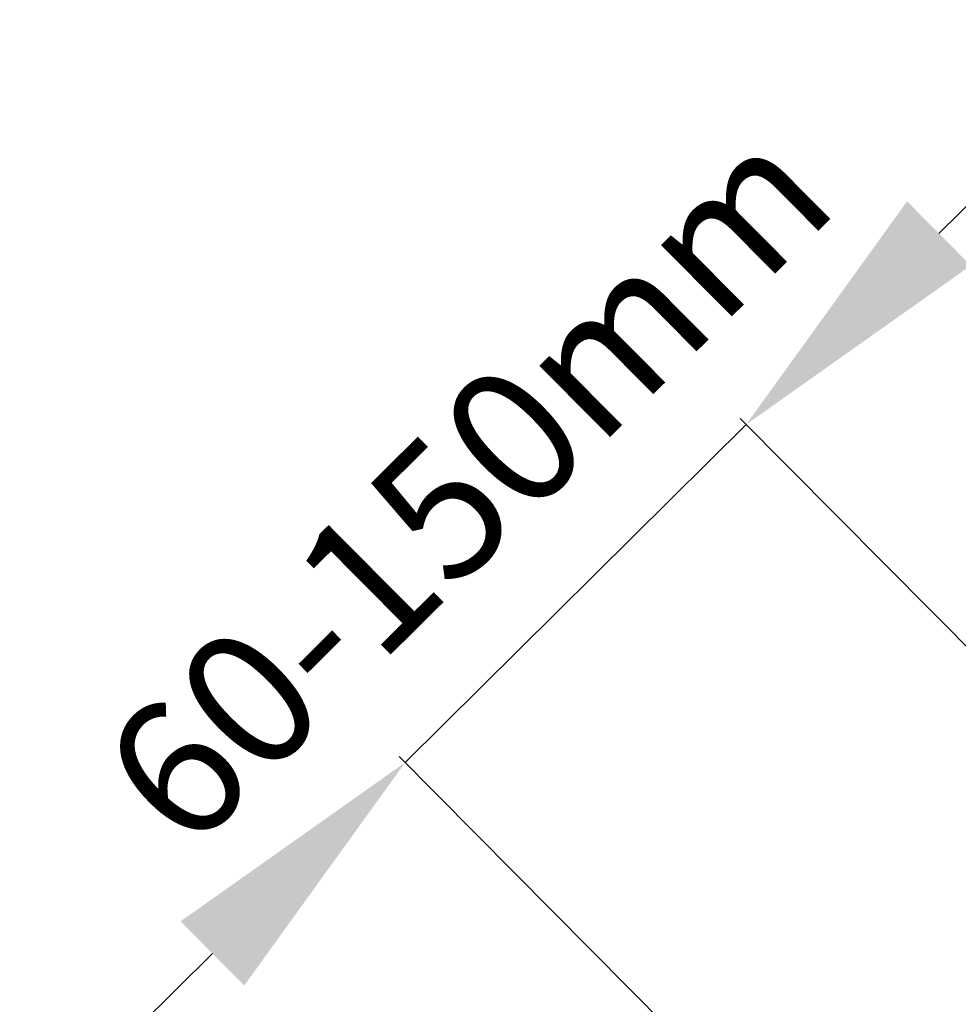
# Model space of a CAD drawing. Units: millimetres. Extents: x 14 to 44913, y -6483 to 2985.
# Drawn here: x 2598 to 2736, y 1960 to 2105 of the extents above; entities that cross this region are included whole.
import ezdxf

# ---------------------------------------------------------------- set-up
doc = ezdxf.new("R2010")
doc.units = ezdxf.units.MM
doc.layers.add('KEYLITE DIMENSIONS', color=7, linetype='Continuous', lineweight=18)
doc.layers.add('KEYLITE TEXT', color=250, linetype='Continuous', lineweight=18)
doc.styles.get("Standard").update_dxf_attribs({"font": 'arial.ttf'})
doc.dimstyles.new('dachówki', dxfattribs={"dimtxt": 10, "dimasz": 8, "dimexe": 1.25, "dimexo": 0.625, "dimtad": 1, "dimtxsty": 'Standard', "dimcen": 2.5, "dimadec": 0, "dimazin": 0, "dimtfac": 1, "dimtmove": 0, "dimatfit": 3, "dimfxl": 0, "dimlwd": 15, "dimarcsym": 0})
doc.dimstyles.get("Standard").update_dxf_attribs({"dimtxt": 0.18, "dimasz": 0.18, "dimexe": 0.18, "dimexo": 0.0625, "dimgap": 0.09, "dimtad": 0, "dimtih": 1, "dimtoh": 1, "dimdec": 4, "dimzin": 0, "dimdsep": 46, "dimtxsty": 'Standard', "dimcen": 0.09, "dimadec": 0, "dimazin": 0, "dimtfac": 1, "dimtdec": 4, "dimtofl": 0, "dimtmove": 0, "dimatfit": 3, "dimfxl": 0, "dimtolj": 1, "dimtzin": 0, "dimarcsym": 0})

# ---------------------------------------------------------------- blocks, each defined once
blk = doc.blocks.new('*D32')
at = {"layer": 'Defpoints', "color": 0, "ltscale": 10}
for p in [(2654.82, 1995.42), (2771.9, 1977.9), (2721.62, 1928.05)]:
    blk.add_point(p, dxfattribs=at)
at = {"layer": 'KEYLITE DIMENSIONS', "color": 0, "lineweight": 15, "ltscale": 10}
for p, q in [((2733.5, 2073.44), (2761.91, 2101.6)), ((2705.1, 2045.27), (2654.82, 1995.42)), ((2626.41, 1967.26), (2598.01, 1939.1))]:
    blk.add_line(p, q, dxfattribs=at)
at = {"layer": 'KEYLITE DIMENSIONS', "color": 0, "lineweight": -2, "ltscale": 10}
for p, q in [((2771.46, 1978.34), (2704.22, 2046.16)), ((2721.18, 1928.49), (2653.94, 1996.31))]:
    blk.add_line(p, q, dxfattribs=at)
at = {"layer": 'KEYLITE DIMENSIONS', "color": 0, "ltscale": 10}
for points in [[(2728.81, 2078.17), (2738.2, 2068.7), (2705.1, 2045.27)], [(2621.72, 1971.99), (2631.11, 1962.53), (2654.82, 1995.42)]]:
    blk.add_solid(points, dxfattribs=at)
at = {"layer": 'KEYLITE DIMENSIONS', "color": 0, "ltscale": 10, "insert": (2665.73, 2034.7), "char_height": 20, "attachment_point": 5, "rotation": 44.7554}
blk.add_mtext('60-150mm', dxfattribs=at)

msp = doc.modelspace()

# ---------------------------------------------------------------- dimensions: what is measured, and where the dimension line sits
at = {"layer": 'KEYLITE DIMENSIONS', "ltscale": 10}
dim = msp.add_linear_dim(base=(2654.819, 1995.423), p1=(2771.899, 1977.899), p2=(2721.62, 1928.048), angle=224.75544, text='60-150mm', dimstyle='dachówki', override={"dimtxt": 20, "dimasz": 40, "dimgap": 10}, dxfattribs=at)
dim.commit()
dim.dimension.update_dxf_attribs({"geometry": '*D32', "text_midpoint": (2679.958, 2020.348), "dimtype": 161})

# ---------------------------------------------------------------- leaders
at = {"layer": 'KEYLITE TEXT', "ltscale": 25.4}
msp.add_leader([(2863.409, 2014.147), (2690.844, 2192.627)], dimstyle='Standard', override={"dimscale": 100, "dimasz": 0.3}, dxfattribs=at)

doc.saveas('drawing.dxf')
